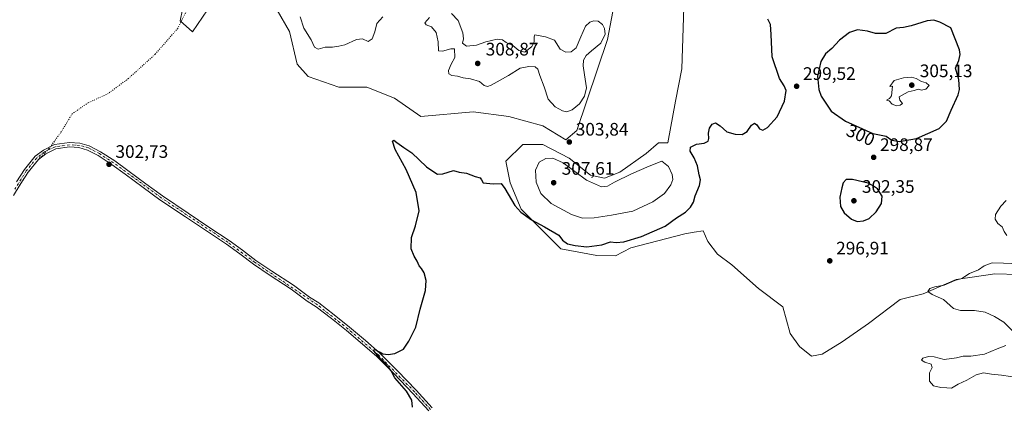
# Model space of a CAD drawing. Units: metres. Extents: x 618661 to 622141, y 4671603 to 4673975.
# Drawn here: x 619722 to 620266, y 4673354 to 4673567 of the extents above; entities that cross this region are included whole.
import ezdxf
from ezdxf.enums import TextEntityAlignment as Align

# ---------------------------------------------------------------- set-up
doc = ezdxf.new("R2010")
doc.units = ezdxf.units.M
doc.header["$MEASUREMENT"] = 0
doc.linetypes.add('DGN Style 4', pattern=[2.638475, 1.318413, -0.659207, 0.001648, -0.659207])
doc.linetypes.add('DGN Style 5', pattern=[1.153612, 0.494405, -0.659207])
for name, color, linetype, lineweight in [('Cultivos herbáceos CxS', 92, 'Continuous', 0), ('Curva de nivel maestra', 30, 'Continuous', 30), ('Curva de nivel normal', 30, 'Continuous', 0), ('Matorral CxS', 135, 'Continuous', 0), ('Pista no pavimentada Cxs', 111, 'Continuous', 0), ('Pista no pavimentada eje', 91, 'DGN Style 4', 0), ('Punto de cota en terreno', 7, 'Continuous', 0), ('Rótulo de curva de nivel directora', 7, 'Continuous', 0), ('Rótulo de punto de cota en terreno', 7, 'Continuous', 0), ('Vía pecuaria eje', 92, 'DGN Style 5', 0)]:
    doc.layers.add(name, color=color, linetype=linetype, lineweight=lineweight)
doc.styles.add('Style-Arial', font='txt')

# ---------------------------------------------------------------- blocks, each defined once
blk = doc.blocks.new('*U9')
at = {"layer": 'Cultivos herbáceos CxS', "color": 92, "linetype": 'Continuous', "lineweight": 0}
for points in [[(619813.1085, 4673579.3495, 302.344), (619810.5473, 4673566.5355, 302.406), (619817.3773, 4673560.5569, 302.1894), (619831.0365, 4673581.0575, 302.1725)], [(619864.1259, 4673572.5531, 303.4729), (619870.9557, 4673560.5943, 302.593), (619875.2235, 4673542.6559, 302.0131), (619881.1995, 4673535.8227, 302.0457), (619898.2732, 4673529.8425, 301.3377), (619913.6401, 4673529.8425, 301.3041), (619929.0061, 4673523.8637, 301.2374), (619943.5188, 4673513.6137, 300.8044), (619972.5441, 4673516.1757, 301.5969), (619992.1791, 4673513.6135, 301.6567), (620010.9599, 4673508.4873, 303.6513), (620023.7657, 4673500.8007, 303.9306), (620029.7405, 4673505.9253, 304.1209), (620046.8151, 4673556.3225, 304.6144), (620053.6457, 4673592.1983, 304.5054)], [(620089.4999, 4673591.3441, 305.7177), (620087.7923, 4673540.0927, 302.1278), (620084.3773, 4673522.1551, 301.5514), (620080.1093, 4673499.0915, 301.9172), (620074.9863, 4673499.0917, 302.3275), (620068.1573, 4673493.1125, 303.1107), (620053.6446, 4673482.8617, 303.7889), (620045.1074, 4673479.4459, 304.1083), (620037.4243, 4673481.1541, 304.348), (620025.4727, 4673490.5499, 304.3469), (620010.9599, 4673498.2379, 302.3549), (619999.8619, 4673498.2379, 301.1109), (619990.4709, 4673488.8417, 300.4461), (619993.0325, 4673476.8831, 300.8351), (619999.0074, 4673462.3619, 300.613), (620013.5203, 4673447.8405, 299.7983), (620020.9125, 4673440.4441, 299.5283), (620040.7751, 4673436.7945, 299.5813), (620051.2249, 4673436.5769, 299.3776), (620059.6193, 4673441.0071, 299.8556), (620089.4985, 4673448.6939, 299.0313), (620094.6211, 4673449.5485, 298.8425), (620099.7435, 4673450.4033, 298.5743), (620102.3045, 4673444.4231, 298.3585), (620107.6272, 4673437.4043, 298.1085), (620115.5837, 4673431.5901, 297.8722), (620130.2727, 4673418.4311, 297.6213), (620143.7369, 4673408.3323, 297.3016), (620147.7149, 4673393.6435, 297.3367), (620152.9173, 4673386.2989, 296.985), (620159.555, 4673381.0221, 297.0518), (620165.4762, 4673382.0675, 296.7365), (620176.5743, 4673388.9005, 296.6066), (620191.0869, 4673399.1513, 296.1225), (620208.5222, 4673412.3037, 295.6008), (620221.2223, 4673415.4787, 295.2578), (620239.4785, 4673423.4161, 295.4038), (620260.9097, 4673426.5911, 294.9896), (620287.1777, 4673425.8943, 295.2375)]]:
    blk.add_polyline3d(points, dxfattribs=at)
blk = doc.blocks.new('5PATER')
at = {"layer": 'Punto de cota en terreno', "linetype": 'Continuous', "lineweight": 0}
h = blk.add_hatch(color=51, dxfattribs=at)
edge = h.paths.add_edge_path()
edge.add_ellipse((0, 0), major_axis=(-0.11, -0.111), ratio=0.999422, start_angle=0, end_angle=360)

msp = doc.modelspace()

# ---------------------------------------------------------------- linework, layer by layer
at = {"layer": 'Cultivos herbáceos CxS', "color": 92, "linetype": 'Continuous', "lineweight": 0}
for points in [[(619864.1259, 4673572.5531, 303.4729), (619870.9557, 4673560.5943, 302.593), (619875.2235, 4673542.6559, 302.0131), (619881.1995, 4673535.8227, 302.0457), (619898.2732, 4673529.8425, 301.3377), (619913.6401, 4673529.8425, 301.3041), (619929.0061, 4673523.8637, 301.2374), (619943.5188, 4673513.6137, 300.8044), (619972.5441, 4673516.1757, 301.5969), (619992.1791, 4673513.6135, 301.6567), (620010.9599, 4673508.4873, 303.6513), (620023.7657, 4673500.8007, 303.9306), (620029.7405, 4673505.9253, 304.1209), (620046.8151, 4673556.3225, 304.6144), (620053.6457, 4673592.1983, 304.5054)], [(620089.4999, 4673591.3441, 305.7177), (620087.7923, 4673540.0927, 302.1278), (620084.3773, 4673522.1551, 301.5514), (620080.1093, 4673499.0915, 301.9172), (620074.9863, 4673499.0917, 302.3275), (620068.1573, 4673493.1125, 303.1107), (620053.6446, 4673482.8617, 303.7889), (620045.1074, 4673479.4459, 304.1083), (620037.4243, 4673481.1541, 304.348), (620025.4727, 4673490.5499, 304.3469), (620010.9599, 4673498.2379, 302.3549), (619999.8619, 4673498.2379, 301.1109), (619990.4709, 4673488.8417, 300.4461), (619993.0325, 4673476.8831, 300.8351), (619999.0074, 4673462.3619, 300.613), (620013.5203, 4673447.8405, 299.7983), (620020.9125, 4673440.4441, 299.5283), (620040.7751, 4673436.7945, 299.5813), (620051.2249, 4673436.5769, 299.3776), (620059.6193, 4673441.0071, 299.8556), (620089.4985, 4673448.6939, 299.0313), (620094.6211, 4673449.5485, 298.8425), (620099.7435, 4673450.4033, 298.5743), (620102.3045, 4673444.4231, 298.3585), (620107.6272, 4673437.4043, 298.1085), (620115.5837, 4673431.5901, 297.8722), (620130.2727, 4673418.4311, 297.6213), (620143.7369, 4673408.3323, 297.3016), (620147.7149, 4673393.6435, 297.3367), (620152.9173, 4673386.2989, 296.985), (620159.555, 4673381.0221, 297.0518), (620165.4762, 4673382.0675, 296.7365), (620176.5743, 4673388.9005, 296.6066), (620191.0869, 4673399.1513, 296.1225), (620208.5222, 4673412.3037, 295.6008), (620221.2223, 4673415.4787, 295.2578), (620239.4785, 4673423.4161, 295.4038), (620260.9097, 4673426.5911, 294.9896), (620287.1777, 4673425.8943, 295.2375)], [(619813.1085, 4673579.3495, 302.344), (619810.5473, 4673566.5355, 302.406), (619817.3773, 4673560.5569, 302.1894), (619831.0365, 4673581.0575, 302.1725)]]:
    msp.add_polyline3d(points, dxfattribs=at)
at = {"layer": 'Curva de nivel maestra', "color": 30, "linetype": 'Continuous', "lineweight": 30, "elevation": 300, "flags": 128}
for points in [[(619939.02, 4673352.7301), (619938.53, 4673356.7401), (619935.6, 4673361.6501), (619929.24, 4673368.9901), (619927.08, 4673372.8201), (619925.77, 4673374.5101), (619923.71, 4673377.2401), (619921.24, 4673379.5401), (619917.68, 4673383.7501), (619917.56, 4673384.4901), (619918.56, 4673384.6801), (619919.77, 4673383.8401), (619921.11, 4673383.1801), (619922.52, 4673382.2601), (619925.57, 4673381.8601), (619929.16, 4673382.4401), (619933.93, 4673384.9401), (619936.87, 4673389.3901), (619940.72, 4673397.0501), (619943.27, 4673407.0501), (619946.06, 4673417.4201), (619946.56, 4673422.9701), (619945.36, 4673427.1001), (619943.86, 4673429.5901), (619942.54, 4673430.9501), (619941.53, 4673433.6001), (619939.88, 4673436.2801), (619938.27, 4673440.4601), (619938.41, 4673446.6001), (619940.65, 4673453.1701), (619942.62, 4673461.5101), (619940.97, 4673471.5001), (619935.47, 4673484.3801), (619929.28, 4673495.3801), (619927.86, 4673500.0601), (619928.7, 4673500.6101), (619930.26, 4673499.2001), (619934.21, 4673496.4501), (619938.54, 4673493.4801), (619946.72, 4673485.8001), (619950.75, 4673482.9501), (619952.69, 4673481.6901), (619955.64, 4673481.9601), (619961.57, 4673483.7701), (619964.71, 4673482.7901), (619968.79, 4673482.2001), (619973.51, 4673480.4301), (619976.32, 4673479.6501), (619977.14, 4673478.5601), (619977.99, 4673476.9401), (619983.53, 4673476.3401), (619987.96, 4673476.5601), (619990.02, 4673473.7601), (619993.68, 4673467.5901), (619995.49, 4673464.3601), (619998.8, 4673460.6501), (620004.65, 4673456.4301), (620011.92, 4673452.5001), (620019.87, 4673447.9501), (620021.88, 4673445.1701), (620024.67, 4673443.1401), (620028.86, 4673442.3301), (620035.28, 4673441.4801), (620043.64, 4673442.6401), (620048.47, 4673444.3201), (620051.63, 4673443.9201), (620055.77, 4673444.2501), (620065.51, 4673447.2401), (620078.6, 4673453.0101), (620084.93, 4673457.5401), (620089.84, 4673460.6701), (620092.6, 4673463.4301), (620094.3, 4673466.3201), (620095.22, 4673469.7601), (620097.64, 4673475.4401), (620098.22, 4673478.5101), (620097.48, 4673481.3501), (620096.47, 4673486.4201), (620094.67, 4673490.8601), (620092.46, 4673494.4101), (620092.59, 4673496.7101), (620096.04, 4673498.3601), (620100.18, 4673498.8501), (620102.36, 4673499.9801), (620102.84, 4673501.5101), (620102.6, 4673504.4901), (620103.12, 4673507.1001), (620104.63, 4673509.4801), (620106.48, 4673510.0901), (620109.12, 4673508.5301), (620112.77, 4673505.1801), (620117.4, 4673503.8101), (620121.19, 4673503.7101), (620124.02, 4673505.2901), (620126.44, 4673508.7801), (620128.03, 4673509.9001), (620129.3, 4673509.0101), (620130.74, 4673506.8701), (620132.58, 4673506.1301), (620135.18, 4673507.5801), (620140.62, 4673513.3801), (620144.68, 4673522.0401), (620145.56, 4673528.0401), (620144.47, 4673530.6801), (620141.86, 4673534.6001), (620137.73, 4673546.6801), (620137.2, 4673559.0401), (620136.83, 4673564.5301), (620135.42, 4673567.4301)], [(620208.22, 4673499.7901), (620217.62, 4673501.4601), (620230.16, 4673507.0601), (620234.22, 4673511.0401), (620236.86, 4673517.2001), (620240.69, 4673525.6901), (620241.29, 4673528.6701), (620240.96, 4673534.2001), (620239.14, 4673540.3801), (620240.96, 4673544.7101), (620241.75, 4673547.9301), (620241.36, 4673550.5801), (620236.65, 4673562.7101), (620230.56, 4673565.8401), (620227.24, 4673567.0001), (620223.47, 4673566.5601), (620214.71, 4673563.8001), (620210.37, 4673562.9101), (620206.29, 4673562.4901), (620200.62, 4673559.5101), (620194.99, 4673559.4801), (620190.43, 4673560.8501), (620185.06, 4673561.6301), (620180.56, 4673560.1201), (620175.03, 4673555.8201), (620170.71, 4673551.2401), (620167.29, 4673548.3801), (620164.66, 4673544.0401), (620162.78, 4673535.9701), (620163.68, 4673528.5801), (620164.88, 4673524.9401), (620170.41, 4673516.5901), (620178.38, 4673510.9801), (620193.44, 4673504.2901), (620200.88, 4673502.6901), (620204.01, 4673500.6101), (620208.22, 4673499.7901)], [(620184.86, 4673455.5501), (620188.35, 4673455.8601), (620191.38, 4673457.2301), (620195.32, 4673460.8701), (620198.21, 4673465.4201), (620198.6, 4673469.5201), (620196.13, 4673473.5601), (620193.32, 4673475.4201), (620190.95, 4673476.7701), (620182.3, 4673478.8401), (620178.69, 4673478.7901), (620177.05, 4673477.0201), (620176.25, 4673474.2501), (620175.19, 4673468.9501), (620175.52, 4673463.8601), (620177.66, 4673460.4001), (620181.67, 4673456.7801), (620184.86, 4673455.5501)]]:
    msp.add_lwpolyline(points, dxfattribs=at)
at = {"layer": 'Curva de nivel normal', "color": 30, "linetype": 'Continuous', "lineweight": 0, "flags": 128}
for points, elevation in [([(619876.8, 4673568.7101), (619878.91, 4673562.5201), (619882.86, 4673556.0801), (619884.76, 4673551.9401), (619886.82, 4673550.9701), (619890.61, 4673552.0201), (619894.65, 4673551.9201), (619898.29, 4673552.6201), (619901.61, 4673553.3701), (619907.91, 4673556.3001), (619911.26, 4673556.6201), (619914.37, 4673555.2301), (619916.6, 4673556.6301), (619918.14, 4673560.5301), (619919.27, 4673565.0701), (619922.54, 4673568.7101)], 305), ([(619960.49, 4673570.5601), (619964.11, 4673566.7601), (619966.7, 4673559.9101), (619967.07, 4673556.6201), (619966.63, 4673554.2601), (619968.86, 4673552.5901)], 305), ([(619968.86, 4673552.5901), (619974.31, 4673553.0501), (619979.48, 4673554.8801), (619985.75, 4673556.4001), (619988.62, 4673556.0301), (619990.8, 4673554.5401), (619994.44, 4673552.8401), (619997.7, 4673550.1201), (620001, 4673549.2801), (620004.99, 4673552.3001), (620006.3, 4673554.8701), (620006.13, 4673557.6901), (620006.66, 4673558.8601), (620012.56, 4673557.6701), (620017.43, 4673555.9201), (620020.66, 4673550.8701), (620023.72, 4673549.1601), (620026.66, 4673549.4401), (620029.46, 4673551.6301), (620031.99, 4673557.6901), (620034.52, 4673563.6601), (620036.95, 4673565.9001), (620039.28, 4673566.6701), (620041.62, 4673566.3601), (620044.01, 4673564.5701), (620045.16, 4673562.3701), (620045.48, 4673559.2701), (620043.12, 4673554.2001), (620037.93, 4673549.9301), (620035.02, 4673547.3401), (620033.55, 4673544.8301), (620033.24, 4673541.7101), (620034.11, 4673536.7201), (620035.07, 4673529.5301), (620033.97, 4673524.8601), (620031.26, 4673520.7101), (620027.3, 4673517.2801), (620024.25, 4673516.2601), (620021.82, 4673516.7001), (620017.78, 4673518.9801), (620013.88, 4673523.3001), (620011.81, 4673530.0901), (620009.26, 4673536.3301), (620008.16, 4673539.8901), (620006.73, 4673541.1301), (620003.29, 4673541.3901), (619998.55, 4673540.3201), (619992.05, 4673536.2501), (619982.41, 4673531.0001), (619980.5, 4673530.3301), (619978.64, 4673530.7201), (619975.97, 4673533.0201), (619970.97, 4673534.5201), (619966.87, 4673534.9501), (619963.85, 4673535.9201), (619960.6, 4673536.3401), (619959.08, 4673537.1701), (619958.87, 4673539.1001), (619960.28, 4673542.5901), (619962.31, 4673546.3101), (619962.16, 4673551.1101), (619960.15, 4673551.1601), (619955.56, 4673549.7801), (619953.35, 4673550.0401), (619953.15, 4673554.9501), (619952.01, 4673560.2001), (619949.44, 4673563.2401), (619946.56, 4673564.2901), (619945.72, 4673565.5401), (619948.4, 4673568.5101)], 305), ([(620214.87, 4673535.4001), (620210.42, 4673535.1201), (620205.2, 4673533.5801), (620202.92, 4673530.2801), (620204.41, 4673530.3801), (620203.78, 4673525.0501), (620202.64, 4673523.6101), (620201.01, 4673522.7701), (620202.5, 4673522.2501), (620204.19, 4673520.3901), (620206.51, 4673519.5801), (620208.62, 4673519.9001), (620209.84, 4673520.9001), (620208.41, 4673522.7101), (620208.06, 4673524.4601), (620212.95, 4673527.2201), (620216.29, 4673528.0401), (620218.52, 4673528.7901), (620220.42, 4673528.2401), (620222.84, 4673528.8101), (620224.62, 4673530.7101), (620222.99, 4673532.2101), (620220.43, 4673533.0201), (620217.33, 4673534.7501), (620214.87, 4673535.4001)], 305), ([(620016.62, 4673490.6701), (620012.66, 4673490.3301), (620008.95, 4673488.3701), (620006.94, 4673484.0201), (620007.36, 4673477.2901), (620009.86, 4673471.0001), (620015.63, 4673465.5201), (620026.85, 4673459.5001), (620032.97, 4673457.3901), (620039.31, 4673457.5901), (620048.97, 4673459.1201), (620060.7, 4673461.1901), (620071.89, 4673466.3301), (620078.32, 4673471.0801), (620081.84, 4673475.8901), (620082.85, 4673478.7101), (620082.51, 4673481.4901), (620080.5, 4673486.0301), (620076.85, 4673488.9301), (620069.86, 4673486.1101), (620059.98, 4673481.8601), (620050.56, 4673477.3001), (620046.67, 4673475.0601), (620043.37, 4673474.8001), (620035.06, 4673478.4701), (620022.22, 4673487.9601), (620016.62, 4673490.6701)], 305), ([(620267.61, 4673447.8101), (620266, 4673449.9601), (620264.97, 4673452.5201), (620262.55, 4673454.5101), (620261.08, 4673456.8501), (620261.28, 4673459.4401), (620264.22, 4673464.0501), (620267.23, 4673467.1001)], 295), ([(620271.94, 4673393.7201), (620265.94, 4673399.7701), (620260.74, 4673403.0601), (620255.52, 4673405.2801), (620249.75, 4673406.3501), (620241.95, 4673406.2001), (620238, 4673407.4401), (620232.59, 4673412.3101), (620226.25, 4673415.2201), (620223.92, 4673416.8301), (620224.89, 4673418.5201), (620227.83, 4673419.4501), (620232.87, 4673420.3801), (620238.74, 4673422.8201), (620242.73, 4673424.0701), (620246.95, 4673426.7301), (620251.95, 4673428.8501), (620255.02, 4673431.0801), (620259.48, 4673432.6501), (620265.79, 4673432.5601), (620270.28, 4673432.3801)], 295), ([(620274.62, 4673369.0001), (620264.64, 4673370.4701), (620259.03, 4673371.0601), (620254.7, 4673371.8101), (620250.66, 4673370.6801), (620245.47, 4673367.7401), (620240.72, 4673365.4501), (620236.88, 4673363.3401), (620234.38, 4673363.5801), (620231.07, 4673363.6501), (620227.04, 4673364.6101), (620224.8, 4673367.1901), (620224.72, 4673371.7901), (620226.33, 4673374.6601), (620225.8, 4673376.5401), (620222.14, 4673377.6701), (620220.39, 4673378.7501), (620221.19, 4673379.9501), (620224.29, 4673380.8701), (620227.29, 4673380.5801), (620232.95, 4673379.2301), (620239.73, 4673380.0601), (620243.43, 4673381.0901), (620247.65, 4673381.0801), (620255.2, 4673382.1001), (620262.16, 4673385.0801), (620266.98, 4673386.8601)], 295)]:
    msp.add_lwpolyline(points, dxfattribs=dict(at, elevation=elevation))
at = {"layer": 'Matorral CxS', "color": 135, "linetype": 'Continuous', "lineweight": 0}
for points in [[(620053.6457, 4673592.1983, 304.5054), (620046.8151, 4673556.3225, 304.6144), (620029.7405, 4673505.9253, 304.1209), (620023.7657, 4673500.8007, 303.9306), (620010.9599, 4673508.4873, 303.6513), (619992.1791, 4673513.6135, 301.6567), (619972.5441, 4673516.1757, 301.5969), (619943.5188, 4673513.6137, 300.8044), (619929.0061, 4673523.8637, 301.2374), (619913.6401, 4673529.8425, 301.3041), (619898.2732, 4673529.8425, 301.3377), (619881.1995, 4673535.8227, 302.0457), (619875.2235, 4673542.6559, 302.0131), (619870.9557, 4673560.5943, 302.593), (619864.1259, 4673572.5531, 303.4729)], [(619864.1259, 4673572.5531, 303.4729), (619870.9557, 4673560.5943, 302.593), (619875.2235, 4673542.6559, 302.0131), (619881.1995, 4673535.8227, 302.0457), (619898.2732, 4673529.8425, 301.3377), (619913.6401, 4673529.8425, 301.3041), (619929.0061, 4673523.8637, 301.2374), (619943.5188, 4673513.6137, 300.8044), (619972.5441, 4673516.1757, 301.5969), (619992.1791, 4673513.6135, 301.6567), (620010.9599, 4673508.4873, 303.6513), (620023.7657, 4673500.8007, 303.9306), (620029.7405, 4673505.9253, 304.1209), (620046.8151, 4673556.3225, 304.6144), (620053.6457, 4673592.1983, 304.5054)], [(620287.1777, 4673425.8943, 295.2375), (620260.9097, 4673426.5911, 294.9896), (620239.4785, 4673423.4161, 295.4038), (620221.2223, 4673415.4787, 295.2578), (620208.5222, 4673412.3037, 295.6008), (620191.0869, 4673399.1513, 296.1225), (620176.5743, 4673388.9005, 296.6066), (620165.4762, 4673382.0675, 296.7365), (620159.555, 4673381.0221, 297.0518), (620152.9173, 4673386.2989, 296.985), (620147.7149, 4673393.6435, 297.3367), (620143.7369, 4673408.3323, 297.3016), (620130.2727, 4673418.4311, 297.6213), (620115.5837, 4673431.5901, 297.8722), (620107.6272, 4673437.4043, 298.1085), (620102.3045, 4673444.4231, 298.3585), (620099.7435, 4673450.4033, 298.5743), (620094.6211, 4673449.5485, 298.8425), (620089.4985, 4673448.6939, 299.0313), (620059.6193, 4673441.0071, 299.8556), (620051.2249, 4673436.5769, 299.3776), (620040.7751, 4673436.7945, 299.5813), (620020.9125, 4673440.4441, 299.5283), (620013.5203, 4673447.8405, 299.7983), (619999.0074, 4673462.3619, 300.613), (619993.0325, 4673476.8831, 300.8351), (619990.4709, 4673488.8417, 300.4461), (619999.8619, 4673498.2379, 301.1109), (620010.9599, 4673498.2379, 302.3549), (620025.4727, 4673490.5499, 304.3469), (620037.4243, 4673481.1541, 304.348), (620045.1074, 4673479.4459, 304.1083), (620053.6446, 4673482.8617, 303.7889), (620068.1573, 4673493.1125, 303.1107), (620074.9863, 4673499.0917, 302.3275), (620080.1093, 4673499.0915, 301.9172), (620084.3773, 4673522.1551, 301.5514), (620087.7923, 4673540.0927, 302.1278), (620089.4999, 4673591.3441, 305.7177)], [(620089.4999, 4673591.3441, 305.7177), (620087.7923, 4673540.0927, 302.1278), (620084.3773, 4673522.1551, 301.5514), (620080.1093, 4673499.0915, 301.9172), (620074.9863, 4673499.0917, 302.3275), (620068.1573, 4673493.1125, 303.1107), (620053.6446, 4673482.8617, 303.7889), (620045.1074, 4673479.4459, 304.1083), (620037.4243, 4673481.1541, 304.348), (620025.4727, 4673490.5499, 304.3469), (620010.9599, 4673498.2379, 302.3549), (619999.8619, 4673498.2379, 301.1109), (619990.4709, 4673488.8417, 300.4461), (619993.0325, 4673476.8831, 300.8351), (619999.0074, 4673462.3619, 300.613), (620013.5203, 4673447.8405, 299.7983), (620020.9125, 4673440.4441, 299.5283), (620040.7751, 4673436.7945, 299.5813), (620051.2249, 4673436.5769, 299.3776), (620059.6193, 4673441.0071, 299.8556), (620089.4985, 4673448.6939, 299.0313), (620094.6211, 4673449.5485, 298.8425), (620099.7435, 4673450.4033, 298.5743), (620102.3045, 4673444.4231, 298.3585), (620107.6272, 4673437.4043, 298.1085), (620115.5837, 4673431.5901, 297.8722), (620130.2727, 4673418.4311, 297.6213), (620143.7369, 4673408.3323, 297.3016), (620147.7149, 4673393.6435, 297.3367), (620152.9173, 4673386.2989, 296.985), (620159.555, 4673381.0221, 297.0518), (620165.4762, 4673382.0675, 296.7365), (620176.5743, 4673388.9005, 296.6066), (620191.0869, 4673399.1513, 296.1225), (620208.5222, 4673412.3037, 295.6008), (620221.2223, 4673415.4787, 295.2578), (620239.4785, 4673423.4161, 295.4038), (620260.9097, 4673426.5911, 294.9896), (620287.1777, 4673425.8943, 295.2375)], [(619831.0365, 4673581.0575, 302.1725), (619817.3773, 4673560.5569, 302.1894), (619810.5473, 4673566.5355, 302.406), (619813.1085, 4673579.3495, 302.344)], [(619813.1085, 4673579.3495, 302.344), (619810.5473, 4673566.5355, 302.406), (619817.3773, 4673560.5569, 302.1894), (619831.0365, 4673581.0575, 302.1725)]]:
    msp.add_polyline3d(points, dxfattribs=at)
at = {"layer": 'Pista no pavimentada Cxs', "color": 111, "linetype": 'Continuous', "lineweight": 0}
for points in [[(619719.9301, 4673477.4001, 303.5262), (619724.3801, 4673484.3101, 303.4811), (619730.3301, 4673491.6301, 303.8075), (619734.8301, 4673495.0601, 303.6338), (619740.9401, 4673498.1501, 303.3235), (619749.2601, 4673499.2901, 303.101), (619754.9601, 4673498.9201, 303.0022), (619760.2401, 4673497.4101, 302.9734), (619766.5001, 4673494.1801, 302.9284), (619774.3701, 4673489.0201, 302.8012), (619781.5501, 4673483.7201, 302.6755), (619791.5101, 4673476.3401, 302.5334), (619800.7601, 4673469.6501, 302.4238), (619814.9101, 4673460.1101, 302.1916), (619826.4101, 4673452.4101, 301.8325), (619837.5001, 4673445.1001, 301.6748), (619844.9901, 4673439.6101, 301.5215), (619852.3901, 4673434.0101, 301.3824), (619861.1201, 4673428.0901, 301.3116), (619873.2201, 4673420.2201, 301.1168), (619882.0601, 4673413.6001, 300.9641), (619887.0801, 4673410.4401, 300.9462), (619895.6801, 4673403.9101, 300.8299), (619904.0601, 4673397.1001, 300.6379), (619913.0101, 4673389.6101, 300.4043), (619920.9101, 4673382.6301, 300.22), (619930.6001, 4673372.9401, 300.0326), (619940.9701, 4673362.1301, 299.9689), (619949.8201, 4673352.3901, 299.9664)], [(619719.9301, 4673477.4001, 303.5262), (619724.3801, 4673484.3101, 303.4811), (619730.3301, 4673491.6301, 303.8075), (619734.8301, 4673495.0601, 303.6338), (619740.9401, 4673498.1501, 303.3235), (619749.2601, 4673499.2901, 303.101), (619754.9601, 4673498.9201, 303.0022), (619760.2401, 4673497.4101, 302.9734), (619766.5001, 4673494.1801, 302.9284), (619774.3701, 4673489.0201, 302.8012), (619781.5501, 4673483.7201, 302.6755), (619791.5101, 4673476.3401, 302.5334), (619800.7601, 4673469.6501, 302.4238), (619814.9101, 4673460.1101, 302.1916), (619826.4101, 4673452.4101, 301.8325), (619837.5001, 4673445.1001, 301.6748), (619844.9901, 4673439.6101, 301.5215), (619852.3901, 4673434.0101, 301.3824), (619861.1201, 4673428.0901, 301.3116), (619873.2201, 4673420.2201, 301.1168), (619882.0601, 4673413.6001, 300.9641), (619887.0801, 4673410.4401, 300.9462), (619895.6801, 4673403.9101, 300.8299), (619904.0601, 4673397.1001, 300.6379), (619913.0101, 4673389.6101, 300.4043), (619920.9101, 4673382.6301, 300.22), (619930.6001, 4673372.9401, 300.0326), (619940.9701, 4673362.1301, 299.9689), (619949.8201, 4673352.3901, 299.9664)], [(619947.9101, 4673350.7801, 299.9564), (619939.1401, 4673360.4301, 300.0483), (619928.8101, 4673371.1901, 300.1252), (619919.2001, 4673380.8001, 300.3243), (619911.3801, 4673387.7201, 300.41), (619902.4701, 4673395.1701, 300.6793), (619894.1401, 4673401.9401, 300.9089), (619885.6601, 4673408.3801, 300.993), (619880.6501, 4673411.5401, 300.9912), (619871.7901, 4673418.1701, 301.1652), (619859.7401, 4673426.0101, 301.3716), (619850.9401, 4673431.9801, 301.4392), (619843.5001, 4673437.6101, 301.548), (619836.0801, 4673443.0501, 301.6925), (619825.0201, 4673450.3201, 301.841), (619813.5101, 4673458.0401, 302.2285), (619799.3301, 4673467.6101, 302.4774), (619790.0401, 4673474.3201, 302.5679), (619780.0601, 4673481.7101, 302.7284), (619772.9501, 4673486.9601, 302.8525), (619765.2301, 4673492.0201, 303.0037), (619759.3101, 4673495.0801, 303.0631), (619754.5301, 4673496.4401, 303.0858), (619749.3501, 4673496.7801, 303.1338), (619741.6901, 4673495.7301, 303.2953), (619736.1601, 4673492.9401, 303.5867), (619732.0801, 4673489.8301, 303.7212), (619726.4101, 4673482.8401, 303.455), (619722.0601, 4673476.0901, 303.49), (619718.3801, 4673469.8501, 303.5747)], [(619947.9101, 4673350.7801, 299.9564), (619939.1401, 4673360.4301, 300.0483), (619928.8101, 4673371.1901, 300.1252), (619919.2001, 4673380.8001, 300.3243), (619911.3801, 4673387.7201, 300.41), (619902.4701, 4673395.1701, 300.6793), (619894.1401, 4673401.9401, 300.9089), (619885.6601, 4673408.3801, 300.993), (619880.6501, 4673411.5401, 300.9912), (619871.7901, 4673418.1701, 301.1652), (619859.7401, 4673426.0101, 301.3716), (619850.9401, 4673431.9801, 301.4392), (619843.5001, 4673437.6101, 301.548), (619836.0801, 4673443.0501, 301.6925), (619825.0201, 4673450.3201, 301.841), (619813.5101, 4673458.0401, 302.2285), (619799.3301, 4673467.6101, 302.4774), (619790.0401, 4673474.3201, 302.5679), (619780.0601, 4673481.7101, 302.7284), (619772.9501, 4673486.9601, 302.8525), (619765.2301, 4673492.0201, 303.0037), (619759.3101, 4673495.0801, 303.0631), (619754.5301, 4673496.4401, 303.0858), (619749.3501, 4673496.7801, 303.1338), (619741.6901, 4673495.7301, 303.2953), (619736.1601, 4673492.9401, 303.5867), (619732.0801, 4673489.8301, 303.7212), (619726.4101, 4673482.8401, 303.455), (619722.0601, 4673476.0901, 303.49), (619718.3801, 4673469.8501, 303.5747)]]:
    msp.add_polyline3d(points, dxfattribs=at)
at = {"layer": 'Pista no pavimentada eje', "color": 91, "linetype": 'DGN Style 4', "lineweight": 0}
msp.add_polyline3d([(619948.8651, 4673351.5851, 299.9546), (619940.0551, 4673361.2801, 300.0055), (619920.0551, 4673381.7151, 300.2709), (619903.2651, 4673396.1351, 300.6544), (619886.3701, 4673409.4101, 300.969), (619851.6651, 4673432.9951, 301.4025), (619836.7901, 4673444.0751, 301.6831), (619800.0451, 4673468.6301, 302.4476), (619773.6601, 4673487.9901, 302.8215), (619765.8651, 4673493.1001, 302.9667), (619759.7751, 4673496.2451, 303.0181), (619754.7451, 4673497.6801, 303.047), (619749.3051, 4673498.0351, 303.1128), (619741.3151, 4673496.9401, 303.3098), (619735.4951, 4673494.0001, 303.6238), (619731.2051, 4673490.7301, 303.7827), (619725.3951, 4673483.5751, 303.4782), (619719.0791, 4673473.4931, 303.5331)], dxfattribs=at)
at = {"layer": 'Vía pecuaria eje', "color": 92, "linetype": 'DGN Style 5', "lineweight": 0}
for points in [[(620017.3503, 4673939.3166, 297.3128), (620010.905, 4673938.6433, 297.2132), (619996.5589, 4673932.6274, 297.2878), (619984.0638, 4673920.5954, 297.6938), (619974.3454, 4673904.3983, 297.7891), (619966.0152, 4673887.7384, 298.0251), (619935.9342, 4673835.4449, 298.8249), (619902.151, 4673781.7632, 298.9359), (619865.591, 4673721.6026, 300.6537), (619839.2122, 4673676.2507, 300.7779), (619827.1798, 4673656.8142, 301.0898), (619820.7008, 4673641.5426, 301.1574), (619818.8496, 4673629.0477, 301.2933), (619818.3867, 4673614.2388, 301.6972), (619818.8492, 4673596.1905, 301.8528), (619816.9979, 4673578.1422, 302.2834), (619809.1305, 4673562.4079, 302.4304), (619796.6354, 4673548.062, 302.5967), (619781.8264, 4673534.6416, 302.8369), (619770.7198, 4673526.3117, 302.8922), (619759.6131, 4673521.2213, 303.0207), (619750.8203, 4673515.2053, 303.1603), (619744.3413, 4673504.5615, 303.2217), (619737.8624, 4673495.7688, 303.4454)], [(619737.8624, 4673495.7688, 303.4454), (619732.7717, 4673490.6784, 303.7962), (619725.3672, 4673481.4228, 303.4522), (619721.2022, 4673474.4812, 303.5047)]]:
    msp.add_polyline3d(points, dxfattribs=at)

# ---------------------------------------------------------------- block references
at = {"layer": 'Cultivos herbáceos CxS', "color": 92, "linetype": 'Continuous', "lineweight": 0}
msp.add_blockref('*U9', (0, 0), dxfattribs=at)
at = {"layer": 'Punto de cota en terreno', "color": 7, "linetype": 'Continuous', "lineweight": 0, "xscale": 10, "yscale": 10, "zscale": 10}
for p in [(619975, 4673543, 308.87), (620151.32, 4673530.38, 299.52), (620215, 4673531, 305.13), (620025.67, 4673499.54, 303.84), (620193.91, 4673491.03, 298.87), (619771.19, 4673487.22, 302.73), (620017, 4673477, 307.61), (620183, 4673467, 302.35), (620169.65, 4673433.78, 296.91)]:
    msp.add_blockref('5PATER', p, dxfattribs=at)

# ---------------------------------------------------------------- texts
at = {"layer": 'Rótulo de curva de nivel directora', "color": 7, "linetype": 'Continuous', "lineweight": 0, "style": 'Style-Arial'}
msp.add_text('300', height=7, rotation=336.048016, dxfattribs=at).set_placement((620186.7355, 4673503.4059), align=Align.MIDDLE_CENTER)
at = {"layer": 'Rótulo de punto de cota en terreno', "color": 7, "linetype": 'Continuous', "lineweight": 0, "style": 'Style-Arial'}
for s, p in [('308,87', (619979.4097, 4673547.4097)), ('305,13', (620219.4097, 4673535.4097)), ('299,52', (620154.8478, 4673533.9078)), ('303,84', (620029.1978, 4673503.0678)), ('302,73', (619774.7178, 4673490.7478)), ('298,87', (620197.4378, 4673494.5578)), ('307,61', (620021.4097, 4673481.4097)), ('302,35', (620187.4097, 4673471.4097)), ('296,91', (620173.1778, 4673437.3078))]:
    msp.add_text(s, height=7, dxfattribs=at).set_placement(p)

doc.saveas('drawing.dxf')
